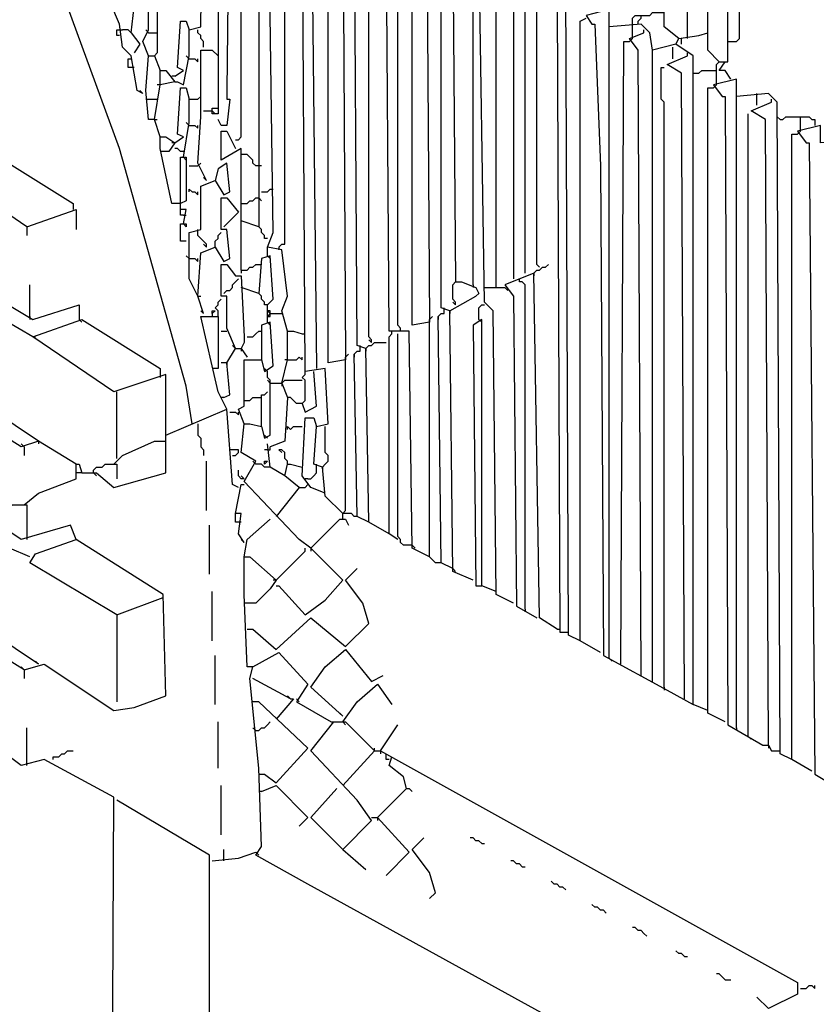
# Model space of a CAD drawing. Extents: x 0.16 to 7.56, y 0.46 to 9.88.
# Drawn here: x 3.34 to 4.18, y 5.34 to 6.37 of the extents above; entities that cross this region are included whole.
import ezdxf

# ---------------------------------------------------------------- set-up
doc = ezdxf.new("R2010")
doc.units = 0
doc.header["$MEASUREMENT"] = 0
doc.layers.add('PFV', color=7, linetype='Continuous')

msp = doc.modelspace()

# ---------------------------------------------------------------- linework, layer by layer
at = {"layer": 'PFV', "color": 0}
for points in [[(4.033333, 6.351515, 0), (4.018182, 6.363636, 0), (4.018182, 7.6, 0)], [(4.042424, 6.351515, 0), (4.042424, 6.512121, 0), (4.039394, 6.515152, 0), (4.039394, 7.59697, 0)], [(4.075758, 6.327273, 0), (4.063636, 6.339394, 0), (4.060606, 7.59697, 0)], [(4.072727, 6.306061, 0), (4.072727, 6.324242, 0), (4.075758, 6.327273, 0), (4.084848, 6.327273, 0), (4.084848, 7.6, 0)], [(4.084848, 6.348485, 0), (4.093939, 6.348485, 0), (4.09697, 6.351515, 0), (4.09697, 7.475758, 0), (4.093939, 7.478788, 0), (4.093939, 7.59697, 0)], [(3.524242, 5.948485, 0), (3.518182, 5.987879, 0), (3.448485, 6.236364, 0), (3.315152, 6.6, 0), (3.278788, 6.687879, 0), (3.163636, 6.893939, 0), (3.254545, 6.893939, 0), (3.251515, 6.848485, 0), (3.242424, 6.851515, 0), (3.242424, 6.860606, 0), (3.245455, 6.893939, 0)], [(3.506061, 6.306061, 0), (3.509091, 6.306061, 0), (3.515152, 6.30303, 0), (3.521212, 6.333333, 0), (3.521212, 6.360606, 0), (3.533333, 6.363636, 0), (3.536364, 6.590909, 0), (3.539394, 6.590909, 0), (3.551515, 6.584848, 0), (3.551515, 6.333333, 0)], [(3.563636, 6.581818, 0), (3.560606, 6.29697, 0), (3.560606, 6.287879, 0), (3.563636, 6.287879, 0), (3.560606, 6.260606, 0), (3.554545, 6.260606, 0), (3.551515, 6.266667, 0)], [(3.624242, 6.045455, 0), (3.618182, 6.066667, 0), (3.624242, 6.081818, 0), (3.618182, 6.130303, 0), (3.60303, 6.133333, 0), (3.609091, 6.148485, 0), (3.60303, 6.578788, 0), (3.584848, 6.569697, 0), (3.590909, 6.560606, 0), (3.593939, 6.560606, 0), (3.593939, 6.154545, 0), (3.575758, 6.160606, 0), (3.575758, 6.236364, 0), (3.554545, 6.224242, 0), (3.554545, 6.254545, 0), (3.560606, 6.254545, 0), (3.569697, 6.236364, 0)], [(3.569697, 6.245455, 0), (3.572727, 6.245455, 0), (3.575758, 6.248485, 0), (3.575758, 6.563636, 0), (3.578788, 6.566667, 0), (3.584848, 6.566667, 0)], [(3.681818, 5.854545, 0), (3.663636, 5.872727, 0), (3.660606, 5.90303, 0), (3.651515, 5.906061, 0), (3.654545, 5.945455, 0), (3.666667, 5.948485, 0), (3.663636, 6.006061, 0), (3.642424, 6.00303, 0), (3.639394, 6.536364, 0), (3.624242, 6.542424, 0), (3.648485, 6.554545, 0), (3.654545, 6.006061, 0)], [(3.615152, 6.133333, 0), (3.618182, 6.136364, 0), (3.621212, 6.136364, 0), (3.621212, 6.539394, 0)], [(3.730303, 5.833333, 0), (3.709091, 5.845455, 0), (3.706061, 6.027273, 0), (3.69697, 6.030303, 0), (3.693939, 6.527273, 0), (3.684848, 6.527273, 0), (3.672727, 6.521212, 0), (3.678788, 6.512121, 0), (3.681818, 6.512121, 0), (3.684848, 6.015152, 0), (3.666667, 6.012121, 0), (3.666667, 6.518182, 0), (3.672727, 6.518182, 0)], [(3.772727, 5.809091, 0), (3.754545, 5.818182, 0), (3.751515, 6.045455, 0), (3.730303, 6.045455, 0), (3.727273, 6.487879, 0), (3.718182, 6.490909, 0), (3.721212, 6.518182, 0), (3.754545, 6.524242, 0), (3.757576, 6.506061, 0), (3.766667, 6.5, 0), (3.763636, 6.487879, 0), (3.739394, 6.484848, 0), (3.736364, 6.506061, 0), (3.718182, 6.5, 0)], [(3.712121, 6.033333, 0), (3.712121, 6.036364, 0), (3.709091, 6.039394, 0), (3.709091, 6.490909, 0), (3.712121, 6.493939, 0), (3.718182, 6.493939, 0)], [(3.742424, 6.045455, 0), (3.742424, 6.048485, 0), (3.739394, 6.051515, 0), (3.739394, 6.484848, 0)], [(3.472727, 6.293939, 0), (3.466667, 6.29697, 0), (3.460606, 6.333333, 0), (3.451515, 6.342424, 0), (3.448485, 6.366667, 0), (3.439394, 6.387879, 0), (3.448485, 6.4, 0), (3.448485, 6.433333, 0), (3.451515, 6.433333, 0), (3.463636, 6.430303, 0), (3.466667, 6.418182, 0), (3.478788, 6.424242, 0), (3.478788, 6.472727, 0), (3.487879, 6.472727, 0), (3.487879, 6.336364, 0), (3.484848, 6.333333, 0)], [(3.818182, 5.784848, 0), (3.79697, 5.793939, 0), (3.793939, 6.066667, 0), (3.784848, 6.069697, 0), (3.784848, 6.478788, 0), (3.760606, 6.472727, 0), (3.766667, 6.463636, 0), (3.769697, 6.463636, 0), (3.772727, 6.054545, 0), (3.754545, 6.051515, 0), (3.754545, 6.469697, 0), (3.760606, 6.469697, 0)], [(3.860606, 5.760606, 0), (3.842424, 5.769697, 0), (3.839394, 6.066667, 0), (3.830303, 6.075758, 0), (3.824242, 6.457576, 0), (3.79697, 6.442424, 0), (3.8, 6.09697, 0), (3.806061, 6.09697, 0), (3.821212, 6.090909, 0), (3.824242, 6.084848, 0)], [(3.818182, 6.093939, 0), (3.818182, 6.436364, 0), (3.815152, 6.439394, 0), (3.809091, 6.439394, 0), (3.806061, 6.442424, 0), (3.80303, 6.442424, 0), (3.80303, 6.445455, 0)], [(3.872727, 6.106061, 0), (3.872727, 6.430303, 0), (3.851515, 6.427273, 0)], [(3.842424, 6.090909, 0), (3.842424, 6.421212, 0), (3.848485, 6.421212, 0), (3.860606, 6.412121, 0), (3.860606, 6.1, 0)], [(3.460606, 6.357576, 0), (3.466667, 6.412121, 0), (3.475758, 6.412121, 0), (3.478788, 6.40303, 0)], [(3.478788, 6.333333, 0), (3.472727, 6.348485, 0), (3.478788, 6.360606, 0), (3.478788, 6.40303, 0), (3.487879, 6.40303, 0)], [(3.930303, 5.721212, 0), (3.918182, 5.727273, 0), (3.915152, 6.406061, 0), (3.906061, 6.406061, 0), (3.893939, 6.4, 0), (3.9, 6.390909, 0), (3.906061, 6.387879, 0), (3.909091, 5.730303, 0), (3.918182, 5.730303, 0)], [(3.887879, 6.112121, 0), (3.884848, 6.115152, 0), (3.884848, 6.393939, 0), (3.887879, 6.39697, 0), (3.893939, 6.39697, 0)], [(4.063636, 5.648485, 0), (4.048485, 5.654545, 0), (4.048485, 6.333333, 0), (4.030303, 6.345455, 0), (4.006061, 6.339394, 0), (4.00303, 6.357576, 0), (3.993939, 6.366667, 0), (3.960606, 6.363636, 0), (3.960606, 6.381818, 0), (3.936364, 6.375758, 0), (3.942424, 6.366667, 0), (3.945455, 6.366667, 0), (3.951515, 6.218182, 0), (3.954545, 5.706061, 0), (4.021212, 5.669697, 0), (4.048485, 5.654545, 0)], [(3.984848, 6.366667, 0), (3.984848, 6.372727, 0), (3.987879, 6.375758, 0), (4.00303, 6.375758, 0), (4.006061, 6.378788, 0), (4.018182, 6.378788, 0)], [(3.506061, 6.312121, 0), (3.515152, 6.318182, 0), (3.509091, 6.321212, 0), (3.512121, 6.369697, 0), (3.518182, 6.369697, 0), (3.521212, 6.360606, 0)], [(3.951515, 5.709091, 0), (3.930303, 5.721212, 0), (3.930303, 6.369697, 0), (3.936364, 6.372727, 0)], [(3.990909, 6.366667, 0), (3.990909, 6.369697, 0), (3.993939, 6.372727, 0), (3.993939, 6.375758, 0)], [(3.448485, 6.354545, 0), (3.445455, 6.354545, 0), (3.445455, 6.360606, 0), (3.451515, 6.360606, 0)], [(3.460606, 6.357576, 0), (3.457576, 6.360606, 0), (3.451515, 6.360606, 0)], [(3.460606, 6.357576, 0), (3.469697, 6.345455, 0), (3.463636, 6.336364, 0)], [(3.478788, 6.357576, 0), (3.475758, 6.360606, 0)], [(3.478788, 6.357576, 0), (3.487879, 6.357576, 0)], [(3.536364, 6.342424, 0), (3.536364, 6.348485, 0), (3.533333, 6.351515, 0), (3.533333, 6.354545, 0), (3.530303, 6.357576, 0), (3.530303, 6.360606, 0)], [(3.960606, 5.70303, 0), (3.960606, 6.363636, 0)], [(3.993939, 5.684848, 0), (3.990909, 6.339394, 0), (3.981818, 6.351515, 0), (3.99697, 6.357576, 0), (3.99697, 6.360606, 0)], [(3.984848, 6.354545, 0), (3.984848, 6.366667, 0)], [(4.030303, 6.345455, 0), (4.033333, 6.351515, 0), (4.054545, 6.354545, 0), (4.063636, 6.357576, 0)], [(3.972727, 5.69697, 0), (3.975758, 6.348485, 0), (3.981818, 6.348485, 0)], [(3.981818, 6.348485, 0), (3.984848, 6.351515, 0), (3.984848, 6.354545, 0)], [(4.036364, 6.345455, 0), (4.036364, 6.351515, 0)], [(3.539394, 6.20303, 0), (3.530303, 6.221212, 0), (3.533333, 6.269697, 0), (3.533333, 6.281818, 0), (3.533333, 6.339394, 0), (3.545455, 6.339394, 0), (3.551515, 6.333333, 0), (3.551515, 6.272727, 0), (3.545455, 6.272727, 0), (3.545455, 6.278788, 0), (3.551515, 6.278788, 0)], [(4.006061, 5.678788, 0), (4.006061, 6.339394, 0)], [(4.039394, 5.660606, 0), (4.036364, 6.315152, 0), (4.021212, 6.324242, 0), (4.042424, 6.333333, 0), (4.042424, 6.336364, 0)], [(4.027273, 6.330303, 0), (4.027273, 6.342424, 0)], [(3.463636, 6.321212, 0), (3.457576, 6.321212, 0), (3.457576, 6.330303, 0), (3.460606, 6.330303, 0)], [(3.484848, 6.266667, 0), (3.478788, 6.266667, 0), (3.475758, 6.29697, 0), (3.478788, 6.333333, 0), (3.484848, 6.333333, 0), (3.490909, 6.318182, 0)], [(3.521212, 6.330303, 0), (3.518182, 6.333333, 0)], [(3.521212, 6.330303, 0), (3.527273, 6.330303, 0), (3.530303, 6.327273, 0), (3.530303, 6.330303, 0)], [(4.087879, 6.309091, 0), (4.081818, 6.318182, 0), (4.075758, 6.318182, 0), (4.081818, 6.327273, 0)], [(3.490909, 6.248485, 0), (3.484848, 6.266667, 0), (3.490909, 6.30303, 0), (3.490909, 6.318182, 0), (3.49697, 6.318182, 0), (3.506061, 6.306061, 0), (3.490909, 6.30303, 0)], [(4.018182, 5.672727, 0), (4.018182, 6.284848, 0), (4.015152, 6.287879, 0), (4.015152, 6.321212, 0), (4.018182, 6.321212, 0)], [(4.048485, 6.315152, 0), (4.054545, 6.315152, 0), (4.057576, 6.318182, 0), (4.072727, 6.318182, 0)], [(3.506061, 6.312121, 0), (3.50303, 6.312121, 0)], [(4.151515, 5.59697, 0), (4.139394, 5.60303, 0), (4.136364, 6.284848, 0), (4.127273, 6.293939, 0), (4.093939, 6.290909, 0), (4.093939, 6.309091, 0), (4.069697, 6.30303, 0), (4.078788, 6.290909, 0), (4.081818, 6.290909, 0), (4.084848, 5.633333, 0), (4.121212, 5.612121, 0), (4.127273, 5.612121, 0), (4.130303, 5.606061, 0), (4.139394, 5.606061, 0)], [(4.069697, 6.3, 0), (4.072727, 6.30303, 0), (4.072727, 6.306061, 0)], [(3.472727, 6.293939, 0), (3.469697, 6.29697, 0)], [(3.490909, 6.30303, 0), (3.487879, 6.30303, 0)], [(3.506061, 6.242424, 0), (3.515152, 6.248485, 0), (3.509091, 6.251515, 0), (3.512121, 6.3, 0), (3.518182, 6.3, 0), (3.521212, 6.287879, 0)], [(4.081818, 5.636364, 0), (4.063636, 5.645455, 0), (4.063636, 6.3, 0), (4.069697, 6.3, 0)], [(3.475758, 6.287879, 0), (3.487879, 6.287879, 0)], [(3.515152, 6.227273, 0), (3.521212, 6.263636, 0), (3.521212, 6.287879, 0), (3.530303, 6.287879, 0)], [(3.530303, 6.287879, 0), (3.533333, 6.290909, 0)], [(4.093939, 5.630303, 0), (4.093939, 6.290909, 0)], [(4.127273, 5.612121, 0), (4.124242, 6.266667, 0), (4.109091, 6.275758, 0), (4.130303, 6.284848, 0), (4.130303, 6.287879, 0)], [(4.115152, 6.281818, 0), (4.115152, 6.293939, 0)], [(3.536364, 6.275758, 0), (3.545455, 6.275758, 0)], [(3.545455, 6.275758, 0), (3.548485, 6.272727, 0)], [(3.484848, 6.266667, 0), (3.487879, 6.266667, 0)], [(4.106061, 5.621212, 0), (4.106061, 6.272727, 0)], [(4.139394, 6.266667, 0), (4.136364, 6.269697, 0)], [(4.139394, 6.266667, 0), (4.142424, 6.266667, 0), (4.145455, 6.269697, 0), (4.160606, 6.269697, 0)], [(4.160606, 6.257576, 0), (4.160606, 6.269697, 0), (4.169697, 6.269697, 0), (4.172727, 6.266667, 0), (4.175758, 6.266667, 0), (4.175758, 6.260606, 0)], [(3.521212, 6.260606, 0), (3.518182, 6.263636, 0)], [(3.521212, 6.260606, 0), (3.527273, 6.260606, 0), (3.530303, 6.257576, 0), (3.530303, 6.260606, 0)], [(4.239394, 5.548485, 0), (4.227273, 5.554545, 0), (4.224242, 6.236364, 0), (4.215152, 6.245455, 0), (4.181818, 6.242424, 0), (4.181818, 6.260606, 0), (4.157576, 6.254545, 0), (4.166667, 6.242424, 0), (4.169697, 6.242424, 0), (4.175758, 5.581818, 0), (4.221212, 5.554545, 0)], [(4.157576, 6.251515, 0), (4.160606, 6.254545, 0), (4.160606, 6.257576, 0)], [(3.509091, 6.178788, 0), (3.50303, 6.178788, 0), (3.490909, 6.236364, 0), (3.490909, 6.248485, 0), (3.49697, 6.248485, 0), (3.506061, 6.242424, 0), (3.5, 6.233333, 0), (3.493939, 6.233333, 0)], [(4.172727, 5.584848, 0), (4.151515, 5.59697, 0), (4.151515, 6.251515, 0), (4.157576, 6.251515, 0)], [(3.506061, 6.242424, 0), (3.50303, 6.242424, 0)], [(3.515152, 6.233333, 0), (3.512121, 6.233333, 0), (3.509091, 6.236364, 0), (3.506061, 6.236364, 0)], [(3.351515, 6.154545, 0), (3.275758, 6.206061, 0), (3.327273, 6.224242, 0), (3.4, 6.178788, 0), (3.4, 6.172727, 0)], [(3.493939, 6.233333, 0), (3.490909, 6.233333, 0)], [(3.515152, 6.157576, 0), (3.518182, 6.172727, 0), (3.512121, 6.172727, 0), (3.512121, 6.227273, 0), (3.518182, 6.227273, 0), (3.518182, 6.181818, 0), (3.512121, 6.178788, 0)], [(3.515152, 6.227273, 0), (3.518182, 6.224242, 0)], [(3.59697, 6.218182, 0), (3.590909, 6.218182, 0), (3.587879, 6.221212, 0), (3.587879, 6.224242, 0), (3.584848, 6.227273, 0), (3.581818, 6.230303, 0), (3.575758, 6.230303, 0)], [(3.530303, 6.081818, 0), (3.521212, 6.1, 0), (3.521212, 6.148485, 0), (3.533333, 6.151515, 0), (3.533333, 6.19697, 0), (3.548485, 6.20303, 0), (3.557576, 6.187879, 0), (3.563636, 6.190909, 0), (3.560606, 6.221212, 0), (3.551515, 6.215152, 0), (3.548485, 6.20303, 0)], [(3.521212, 6.218182, 0), (3.530303, 6.218182, 0)], [(3.530303, 6.218182, 0), (3.533333, 6.221212, 0)], [(3.539394, 6.20303, 0), (3.536364, 6.206061, 0)], [(3.521212, 6.190909, 0), (3.521212, 6.193939, 0), (3.524242, 6.190909, 0), (3.527273, 6.190909, 0), (3.530303, 6.187879, 0), (3.530303, 6.190909, 0)], [(3.59697, 6.190909, 0), (3.60303, 6.190909, 0), (3.606061, 6.193939, 0), (3.609091, 6.193939, 0)], [(3.536364, 6.063636, 0), (3.530303, 6.081818, 0), (3.533333, 6.127273, 0), (3.548485, 6.133333, 0), (3.557576, 6.118182, 0), (3.563636, 6.121212, 0), (3.560606, 6.151515, 0), (3.554545, 6.151515, 0), (3.554545, 6.184848, 0), (3.560606, 6.184848, 0), (3.572727, 6.169697, 0), (3.557576, 6.154545, 0)], [(3.575758, 6.178788, 0), (3.581818, 6.178788, 0), (3.584848, 6.181818, 0), (3.587879, 6.181818, 0), (3.590909, 6.184848, 0), (3.593939, 6.184848, 0)], [(3.593939, 6.184848, 0), (3.59697, 6.181818, 0)], [(3.351515, 6.154545, 0), (3.40303, 6.172727, 0), (3.40303, 6.151515, 0)], [(3.512121, 6.178788, 0), (3.509091, 6.178788, 0)], [(3.515152, 6.166667, 0), (3.512121, 6.166667, 0), (3.512121, 6.172727, 0)], [(3.515152, 6.166667, 0), (3.518182, 6.166667, 0)], [(3.351515, 6.154545, 0), (3.351515, 6.145455, 0)], [(3.518182, 6.139394, 0), (3.512121, 6.139394, 0), (3.512121, 6.157576, 0), (3.518182, 6.157576, 0), (3.518182, 6.154545, 0), (3.515152, 6.157576, 0)], [(3.530303, 6.148485, 0), (3.530303, 6.151515, 0)], [(3.575758, 6.109091, 0), (3.575758, 6.160606, 0)], [(3.60303, 6.142424, 0), (3.6, 6.142424, 0), (3.6, 6.145455, 0), (3.59697, 6.148485, 0), (3.59697, 6.151515, 0), (3.593939, 6.154545, 0)], [(3.539394, 6.133333, 0), (3.539394, 6.136364, 0), (3.536364, 6.139394, 0), (3.533333, 6.142424, 0), (3.530303, 6.145455, 0), (3.530303, 6.148485, 0)], [(3.548485, 6.133333, 0), (3.548485, 6.139394, 0), (3.551515, 6.142424, 0), (3.551515, 6.145455, 0), (3.554545, 6.148485, 0)], [(3.539394, 6.133333, 0), (3.536364, 6.136364, 0)], [(3.60303, 6.124242, 0), (3.60303, 6.133333, 0)], [(3.615152, 6.133333, 0), (3.615152, 6.130303, 0)], [(3.521212, 6.121212, 0), (3.518182, 6.124242, 0)], [(3.521212, 6.121212, 0), (3.527273, 6.121212, 0), (3.530303, 6.118182, 0), (3.530303, 6.121212, 0)], [(3.60303, 6.060606, 0), (3.60303, 6.072727, 0), (3.609091, 6.078788, 0), (3.606061, 6.124242, 0), (3.59697, 6.121212, 0), (3.593939, 6.084848, 0), (3.575758, 6.090909, 0)], [(3.60303, 6.124242, 0), (3.606061, 6.121212, 0)], [(3.569697, 6.027273, 0), (3.560606, 6.048485, 0), (3.560606, 6.081818, 0), (3.554545, 6.081818, 0), (3.554545, 6.115152, 0), (3.560606, 6.115152, 0), (3.569697, 6.10303, 0), (3.575758, 6.10303, 0), (3.578788, 6.039394, 0), (3.578788, 6.033333, 0), (3.575758, 6.027273, 0)], [(3.575758, 6.109091, 0), (3.581818, 6.109091, 0), (3.584848, 6.112121, 0), (3.587879, 6.112121, 0), (3.590909, 6.115152, 0), (3.59697, 6.115152, 0)], [(3.881818, 6.106061, 0), (3.884848, 6.109091, 0), (3.887879, 6.109091, 0), (3.890909, 6.112121, 0), (3.893939, 6.112121, 0), (3.89697, 6.115152, 0)], [(3.557576, 6.084848, 0), (3.560606, 6.087879, 0), (3.563636, 6.087879, 0), (3.566667, 6.090909, 0), (3.566667, 6.093939, 0), (3.569697, 6.09697, 0), (3.572727, 6.1, 0)], [(3.575758, 6.109091, 0), (3.575758, 6.106061, 0)], [(3.906061, 5.733333, 0), (3.887879, 5.745455, 0), (3.881818, 6.106061, 0), (3.851515, 6.093939, 0), (3.860606, 6.081818, 0), (3.863636, 5.757576, 0), (3.884848, 5.745455, 0)], [(3.872727, 5.754545, 0), (3.872727, 6.093939, 0), (3.869697, 6.09697, 0), (3.866667, 6.09697, 0), (3.866667, 6.1, 0)], [(3.881818, 6.106061, 0), (3.881818, 6.10303, 0)], [(3.363636, 5.930303, 0), (3.290909, 5.978788, 0), (3.293939, 6.093939, 0), (3.29697, 6.093939, 0), (3.357576, 6.057576, 0), (3.406061, 6.072727, 0), (3.406061, 6.057576, 0)], [(3.354545, 6.060606, 0), (3.354545, 6.093939, 0)], [(3.8, 6.072727, 0), (3.8, 6.075758, 0), (3.79697, 6.078788, 0), (3.79697, 6.093939, 0), (3.8, 6.09697, 0)], [(3.818182, 6.093939, 0), (3.818182, 6.090909, 0)], [(3.830303, 6.090909, 0), (3.851515, 6.090909, 0)], [(3.851515, 6.090909, 0), (3.854545, 6.087879, 0)], [(3.530303, 6.081818, 0), (3.533333, 6.081818, 0)], [(3.551515, 6.060606, 0), (3.551515, 6.066667, 0), (3.548485, 6.069697, 0), (3.551515, 6.072727, 0), (3.551515, 6.075758, 0), (3.554545, 6.078788, 0)], [(3.60303, 6.072727, 0), (3.6, 6.072727, 0), (3.6, 6.075758, 0), (3.59697, 6.078788, 0), (3.59697, 6.081818, 0), (3.593939, 6.084848, 0)], [(3.793939, 6.066667, 0), (3.821212, 6.081818, 0), (3.824242, 6.084848, 0)], [(3.357576, 6.039394, 0), (3.3, 6.072727, 0), (3.290909, 6.075758, 0)], [(3.787879, 6.066667, 0), (3.787879, 6.069697, 0)], [(3.8, 6.072727, 0), (3.79697, 6.075758, 0)], [(3.824242, 6.057576, 0), (3.824242, 6.069697, 0), (3.827273, 6.072727, 0), (3.830303, 6.072727, 0)], [(3.363636, 5.69697, 0), (3.290909, 5.745455, 0), (3.287879, 5.845455, 0), (3.266667, 5.860606, 0), (3.078788, 5.978788, 0), (2.948485, 6.060606, 0)], [(3.354545, 6.060606, 0), (3.354545, 6.057576, 0)], [(3.536364, 6.063636, 0), (3.533333, 6.066667, 0)], [(3.572727, 5.881818, 0), (3.566667, 5.884848, 0), (3.560606, 5.963636, 0), (3.551515, 5.981818, 0), (3.545455, 6.009091, 0), (3.533333, 6.060606, 0), (3.551515, 6.060606, 0), (3.551515, 6.006061, 0), (3.548485, 6.006061, 0)], [(3.545455, 6.063636, 0), (3.545455, 6.066667, 0), (3.548485, 6.066667, 0), (3.545455, 6.063636, 0)], [(3.545455, 6.063636, 0), (3.545455, 6.060606, 0)], [(3.606061, 6.063636, 0), (3.606061, 6.066667, 0), (3.60303, 6.066667, 0), (3.606061, 6.063636, 0)], [(3.60303, 6.054545, 0), (3.60303, 6.060606, 0), (3.606061, 6.063636, 0), (3.618182, 6.063636, 0)], [(3.60303, 6.060606, 0), (3.606061, 6.060606, 0), (3.606061, 6.063636, 0)], [(3.772727, 6.054545, 0), (3.772727, 6.057576, 0), (3.775758, 6.060606, 0)], [(3.781818, 6.060606, 0), (3.784848, 6.063636, 0), (3.787879, 6.063636, 0), (3.787879, 6.066667, 0)], [(3.79697, 5.79697, 0), (3.784848, 5.80303, 0), (3.781818, 6.060606, 0), (3.781818, 6.057576, 0), (3.781818, 6.060606, 0)], [(3.793939, 6.066667, 0), (3.793939, 6.063636, 0)], [(3.409091, 5.89697, 0), (3.424242, 5.89697, 0), (3.442424, 5.881818, 0), (3.49697, 5.89697, 0), (3.49697, 6, 0), (3.442424, 5.981818, 0), (3.357576, 6.039394, 0), (3.409091, 6.057576, 0), (3.490909, 6.006061, 0), (3.490909, 6, 0)], [(3.406061, 6.057576, 0), (3.409091, 6.054545, 0)], [(3.578788, 5.948485, 0), (3.572727, 5.963636, 0), (3.578788, 5.966667, 0), (3.578788, 6.015152, 0), (3.59697, 6.015152, 0), (3.6, 6.00303, 0), (3.609091, 6.009091, 0), (3.606061, 6.054545, 0), (3.59697, 6.051515, 0), (3.59697, 6.015152, 0)], [(3.60303, 6.054545, 0), (3.606061, 6.051515, 0)], [(3.784848, 5.80303, 0), (3.778788, 5.80303, 0), (3.775758, 5.806061, 0), (3.772727, 5.809091, 0), (3.772727, 6.054545, 0)], [(3.842424, 5.772727, 0), (3.827273, 5.778788, 0), (3.827273, 6.057576, 0), (3.818182, 6.051515, 0), (3.821212, 5.778788, 0), (3.827273, 5.778788, 0)], [(3.824242, 6.057576, 0), (3.827273, 6.054545, 0)], [(3.357576, 6.039394, 0), (3.360606, 6.039394, 0)], [(3.554545, 6.045455, 0), (3.560606, 6.045455, 0)], [(3.581818, 6.039394, 0), (3.587879, 6.039394, 0), (3.590909, 6.042424, 0), (3.593939, 6.045455, 0), (3.59697, 6.045455, 0)], [(3.618182, 5.990909, 0), (3.624242, 6.015152, 0), (3.624242, 6.045455, 0), (3.630303, 6.045455, 0), (3.639394, 6.042424, 0)], [(3.639394, 6.042424, 0), (3.642424, 6.042424, 0)], [(3.739394, 5.827273, 0), (3.730303, 5.833333, 0), (3.730303, 6.039394, 0), (3.733333, 6.042424, 0)], [(3.733333, 6.042424, 0), (3.733333, 6.045455, 0)], [(3.754545, 5.821212, 0), (3.745455, 5.821212, 0), (3.742424, 5.824242, 0), (3.742424, 5.827273, 0), (3.739394, 5.830303, 0), (3.739394, 6.042424, 0)], [(3.560606, 6.012121, 0), (3.569697, 6.027273, 0), (3.575758, 6.027273, 0), (3.581818, 6.018182, 0)], [(3.569697, 6.027273, 0), (3.566667, 6.030303, 0)], [(3.575758, 6.027273, 0), (3.575758, 6.024242, 0)], [(3.693939, 6.021212, 0), (3.69697, 6.024242, 0), (3.7, 6.024242, 0), (3.7, 6.027273, 0)], [(3.7, 6.027273, 0), (3.7, 6.030303, 0)], [(3.706061, 6.027273, 0), (3.709091, 6.030303, 0), (3.712121, 6.030303, 0), (3.715152, 6.033333, 0), (3.727273, 6.033333, 0)], [(3.706061, 6.027273, 0), (3.706061, 6.024242, 0)], [(3.712121, 6.033333, 0), (3.709091, 6.036364, 0)], [(3.40303, 5.906061, 0), (3.363636, 5.930303, 0), (3.345455, 5.924242, 0), (3.19697, 6.018182, 0)], [(3.624242, 6.015152, 0), (3.633333, 6.015152, 0), (3.636364, 6.018182, 0), (3.639394, 6.015152, 0), (3.639394, 6.018182, 0)], [(3.684848, 6.015152, 0), (3.684848, 6.018182, 0), (3.687879, 6.021212, 0)], [(3.709091, 5.845455, 0), (3.69697, 5.851515, 0), (3.693939, 6.021212, 0), (3.693939, 6.018182, 0), (3.693939, 6.021212, 0)], [(3.557576, 5.975758, 0), (3.563636, 5.978788, 0), (3.560606, 6.012121, 0), (3.554545, 6.012121, 0)], [(3.560606, 6.012121, 0), (3.560606, 6.009091, 0)], [(3.624242, 6.015152, 0), (3.621212, 6.015152, 0)], [(3.681818, 5.848485, 0), (3.681818, 5.854545, 0), (3.684848, 5.857576, 0), (3.684848, 6.015152, 0)], [(3.490909, 6, 0), (3.490909, 5.99697, 0)], [(3.548485, 6.006061, 0), (3.545455, 6.006061, 0)], [(3.60303, 6.00303, 0), (3.6, 6.006061, 0)], [(3.606061, 5.990909, 0), (3.606061, 5.993939, 0), (3.60303, 5.99697, 0), (3.60303, 6.00303, 0)], [(3.639394, 5.969697, 0), (3.642424, 5.960606, 0), (3.654545, 5.966667, 0), (3.651515, 6.00303, 0)], [(3.639394, 5.969697, 0), (3.642424, 5.972727, 0), (3.642424, 5.993939, 0), (3.639394, 5.99697, 0), (3.642424, 6, 0), (3.642424, 6.00303, 0)], [(3.612121, 5.778788, 0), (3.615152, 5.778788, 0), (3.642424, 5.748485, 0), (3.663636, 5.763636, 0), (3.681818, 5.784848, 0), (3.648485, 5.818182, 0), (3.636364, 5.827273, 0), (3.578788, 5.887879, 0), (3.590909, 5.909091, 0), (3.575758, 5.918182, 0), (3.578788, 5.948485, 0), (3.584848, 5.948485, 0), (3.59697, 5.945455, 0), (3.6, 5.933333, 0), (3.606061, 5.936364, 0), (3.606061, 5.990909, 0), (3.618182, 5.990909, 0), (3.624242, 5.975758, 0), (3.621212, 5.930303, 0), (3.606061, 5.924242, 0), (3.606061, 5.924242, 0)], [(3.606061, 5.990909, 0), (3.60303, 5.993939, 0)], [(3.618182, 5.990909, 0), (3.621212, 5.993939, 0), (3.639394, 5.993939, 0)], [(3.618182, 5.990909, 0), (3.618182, 5.987879, 0)], [(3.445455, 5.912121, 0), (3.445455, 5.981818, 0)], [(3.557576, 5.975758, 0), (3.554545, 5.975758, 0)], [(3.578788, 5.972727, 0), (3.584848, 5.972727, 0), (3.587879, 5.975758, 0), (3.59697, 5.975758, 0)], [(3.59697, 5.945455, 0), (3.59697, 5.978788, 0), (3.6, 5.978788, 0), (3.60303, 5.981818, 0)], [(3.639394, 5.969697, 0), (3.633333, 5.969697, 0), (3.630303, 5.972727, 0), (3.627273, 5.975758, 0), (3.624242, 5.975758, 0)], [(3.49697, 5.936364, 0), (3.560606, 5.963636, 0)], [(3.563636, 5.960606, 0), (3.569697, 5.960606, 0), (3.572727, 5.957576, 0), (3.572727, 5.960606, 0)], [(3.530303, 5.948485, 0), (3.530303, 5.936364, 0), (3.533333, 5.933333, 0), (3.533333, 5.924242, 0), (3.536364, 5.921212, 0), (3.536364, 5.915152, 0)], [(3.624242, 5.942424, 0), (3.624242, 5.945455, 0), (3.627273, 5.942424, 0), (3.630303, 5.945455, 0), (3.639394, 5.945455, 0)], [(3.663636, 5.875758, 0), (3.648485, 5.881818, 0), (3.639394, 5.893939, 0), (3.642424, 5.954545, 0), (3.651515, 5.954545, 0), (3.654545, 5.945455, 0)], [(3.660606, 5.90303, 0), (3.663636, 5.906061, 0), (3.666667, 5.909091, 0), (3.666667, 5.915152, 0), (3.663636, 5.918182, 0), (3.663636, 5.945455, 0)], [(3.60303, 5.933333, 0), (3.6, 5.936364, 0)], [(3.348485, 5.924242, 0), (3.345455, 5.927273, 0)], [(3.363636, 5.930303, 0), (3.363636, 5.927273, 0)], [(3.442424, 5.906061, 0), (3.451515, 5.915152, 0), (3.484848, 5.930303, 0), (3.49697, 5.930303, 0)], [(3.621212, 5.893939, 0), (3.606061, 5.90303, 0), (3.60303, 5.927273, 0)], [(3.348485, 5.924242, 0), (3.348485, 5.915152, 0)], [(3.566667, 5.921212, 0), (3.563636, 5.921212, 0)], [(3.566667, 5.915152, 0), (3.569697, 5.915152, 0), (3.572727, 5.918182, 0), (3.572727, 5.921212, 0), (3.566667, 5.921212, 0)], [(3.60303, 5.921212, 0), (3.6, 5.921212, 0)], [(3.60303, 5.921212, 0), (3.606061, 5.921212, 0), (3.606061, 5.924242, 0)], [(3.624242, 5.906061, 0), (3.624242, 5.909091, 0), (3.621212, 5.912121, 0), (3.621212, 5.918182, 0), (3.618182, 5.921212, 0), (3.615152, 5.921212, 0), (3.618182, 5.918182, 0)], [(3.348485, 5.863636, 0), (3.363636, 5.875758, 0), (3.40303, 5.890909, 0), (3.40303, 5.906061, 0), (3.406061, 5.906061, 0), (3.409091, 5.89697, 0), (3.40303, 5.89697, 0)], [(3.421212, 5.89697, 0), (3.421212, 5.9, 0), (3.424242, 5.90303, 0), (3.430303, 5.90303, 0), (3.433333, 5.906061, 0), (3.445455, 5.906061, 0), (3.445455, 5.890909, 0)], [(3.539394, 5.857576, 0), (3.539394, 5.909091, 0)], [(3.590909, 5.906061, 0), (3.587879, 5.909091, 0)], [(3.606061, 5.90303, 0), (3.6, 5.90303, 0), (3.59697, 5.906061, 0), (3.590909, 5.906061, 0)], [(3.6, 5.906061, 0), (3.6, 5.909091, 0), (3.60303, 5.909091, 0), (3.6, 5.906061, 0)], [(3.636364, 5.881818, 0), (3.621212, 5.893939, 0), (3.624242, 5.906061, 0), (3.627273, 5.906061, 0), (3.639394, 5.90303, 0)], [(3.654545, 5.90303, 0), (3.654545, 5.906061, 0)], [(3.421212, 5.89697, 0), (3.424242, 5.893939, 0)], [(3.578788, 5.890909, 0), (3.575758, 5.890909, 0), (3.572727, 5.893939, 0), (3.572727, 5.9, 0)], [(3.578788, 5.890909, 0), (3.575758, 5.893939, 0)], [(3.645455, 5.890909, 0), (3.648485, 5.890909, 0), (3.651515, 5.893939, 0), (3.654545, 5.89697, 0), (3.654545, 5.90303, 0)], [(3.660606, 5.90303, 0), (3.660606, 5.9, 0)], [(3.578788, 5.824242, 0), (3.572727, 5.833333, 0), (3.575758, 5.854545, 0), (3.569697, 5.854545, 0), (3.575758, 5.884848, 0), (3.578788, 5.884848, 0)], [(3.636364, 5.881818, 0), (3.642424, 5.881818, 0), (3.645455, 5.884848, 0)], [(3.645455, 5.890909, 0), (3.642424, 5.890909, 0)], [(3.636364, 5.881818, 0), (3.612121, 5.851515, 0)], [(3.348485, 5.690909, 0), (3.369697, 5.69697, 0), (3.442424, 5.648485, 0), (3.463636, 5.651515, 0), (3.49697, 5.663636, 0), (3.493939, 5.769697, 0), (3.40303, 5.827273, 0), (3.39697, 5.842424, 0), (3.345455, 5.827273, 0), (3.318182, 5.845455, 0), (3.321212, 5.854545, 0), (3.336364, 5.863636, 0), (3.351515, 5.863636, 0), (3.351515, 5.827273, 0)], [(3.575758, 5.845455, 0), (3.569697, 5.845455, 0), (3.569697, 5.854545, 0)], [(3.681818, 5.854545, 0), (3.678788, 5.857576, 0)], [(3.69697, 5.851515, 0), (3.693939, 5.851515, 0), (3.690909, 5.854545, 0), (3.681818, 5.854545, 0)], [(3.354545, 5.809091, 0), (3.333333, 5.818182, 0), (3.30303, 5.836364, 0), (3.30303, 5.848485, 0), (3.318182, 5.851515, 0)], [(3.542424, 5.790909, 0), (3.542424, 5.842424, 0)], [(3.578788, 5.809091, 0), (3.581818, 5.827273, 0), (3.606061, 5.848485, 0)], [(3.648485, 5.818182, 0), (3.678788, 5.848485, 0), (3.684848, 5.848485, 0), (3.687879, 5.842424, 0)], [(3.445455, 5.748485, 0), (3.354545, 5.80303, 0), (3.360606, 5.812121, 0), (3.40303, 5.827273, 0)], [(3.578788, 5.824242, 0), (3.575758, 5.827273, 0)], [(3.754545, 5.821212, 0), (3.757576, 5.818182, 0)], [(3.612121, 5.784848, 0), (3.642424, 5.815152, 0), (3.642424, 5.818182, 0)], [(3.648485, 5.818182, 0), (3.648485, 5.815152, 0)], [(3.587879, 5.693939, 0), (3.581818, 5.693939, 0), (3.578788, 5.769697, 0), (3.578788, 5.809091, 0), (3.584848, 5.809091, 0), (3.612121, 5.784848, 0), (3.606061, 5.775758, 0), (3.590909, 5.760606, 0), (3.581818, 5.760606, 0)], [(3.581818, 5.733333, 0), (3.587879, 5.733333, 0), (3.612121, 5.712121, 0), (3.648485, 5.745455, 0), (3.684848, 5.715152, 0), (3.709091, 5.739394, 0), (3.70303, 5.760606, 0), (3.684848, 5.784848, 0), (3.69697, 5.79697, 0)], [(3.79697, 5.79697, 0), (3.8, 5.793939, 0)], [(3.348485, 5.690909, 0), (3.19697, 5.784848, 0)], [(3.612121, 5.784848, 0), (3.609091, 5.784848, 0)], [(3.545455, 5.721212, 0), (3.545455, 5.772727, 0)], [(3.445455, 5.748485, 0), (3.493939, 5.766667, 0)], [(3.581818, 5.760606, 0), (3.578788, 5.760606, 0)], [(3.872727, 5.754545, 0), (3.872727, 5.751515, 0)], [(3.445455, 5.748485, 0), (3.445455, 5.657576, 0)], [(3.906061, 5.733333, 0), (3.909091, 5.733333, 0)], [(4.00303, 5.269697, 0), (3.645455, 5.466667, 0), (3.590909, 5.49697, 0), (3.59697, 5.506061, 0), (3.593939, 5.587879, 0), (3.584848, 5.681818, 0), (3.587879, 5.693939, 0), (3.615152, 5.709091, 0), (3.645455, 5.675758, 0), (3.633333, 5.657576, 0), (3.669697, 5.636364, 0), (3.684848, 5.636364, 0), (3.715152, 5.606061, 0), (3.721212, 5.606061, 0), (4.157576, 5.363636, 0), (4.157576, 5.351515, 0), (4.127273, 5.336364, 0), (4.115152, 5.348485, 0)], [(3.681818, 5.642424, 0), (3.648485, 5.672727, 0), (3.663636, 5.693939, 0), (3.684848, 5.712121, 0), (3.712121, 5.678788, 0), (3.724242, 5.684848, 0)], [(3.363636, 5.69697, 0), (3.360606, 5.7, 0)], [(3.548485, 5.654545, 0), (3.548485, 5.706061, 0)], [(3.960606, 5.70303, 0), (3.963636, 5.7, 0)], [(3.348485, 5.690909, 0), (3.345455, 5.693939, 0)], [(3.348485, 5.690909, 0), (3.348485, 5.681818, 0)], [(3.627273, 5.660606, 0), (3.587879, 5.681818, 0)], [(3.681818, 5.636364, 0), (3.69697, 5.657576, 0), (3.718182, 5.675758, 0), (3.733333, 5.654545, 0)], [(4.018182, 5.672727, 0), (4.018182, 5.669697, 0)], [(3.593939, 5.581818, 0), (3.6, 5.581818, 0), (3.612121, 5.572727, 0), (3.645455, 5.609091, 0), (3.593939, 5.657576, 0), (3.587879, 5.657576, 0)], [(3.627273, 5.660606, 0), (3.630303, 5.660606, 0), (3.612121, 5.639394, 0)], [(3.627273, 5.660606, 0), (3.624242, 5.663636, 0)], [(3.633333, 5.660606, 0), (3.636364, 5.657576, 0)], [(3.336364, 4.730303, 0), (3.342424, 4.730303, 0), (3.375758, 4.8, 0), (3.424242, 4.866667, 0), (3.445455, 4.89697, 0), (3.439394, 4.906061, 0), (3.442424, 5.557576, 0), (3.369697, 5.59697, 0), (3.345455, 5.590909, 0), (3.321212, 5.609091, 0), (3.306061, 5.615152, 0), (3.287879, 5.624242, 0), (3.281818, 5.615152, 0), (3.266667, 5.618182, 0), (3.254545, 5.624242, 0), (3.254545, 5.648485, 0), (3.260606, 5.648485, 0), (3.284848, 5.630303, 0)], [(3.551515, 5.587879, 0), (3.551515, 5.636364, 0)], [(3.590909, 5.627273, 0), (3.593939, 5.627273, 0), (3.59697, 5.630303, 0), (3.6, 5.630303, 0), (3.60303, 5.633333, 0), (3.606061, 5.636364, 0)], [(3.681818, 5.50303, 0), (3.712121, 5.533333, 0), (3.69697, 5.554545, 0), (3.648485, 5.606061, 0), (3.672727, 5.636364, 0)], [(3.681818, 5.642424, 0), (3.678788, 5.645455, 0)], [(3.681818, 5.636364, 0), (3.684848, 5.633333, 0)], [(3.351515, 5.590909, 0), (3.351515, 5.630303, 0)], [(3.590909, 5.627273, 0), (3.587879, 5.630303, 0)], [(3.721212, 5.606061, 0), (3.739394, 5.633333, 0)], [(4.093939, 5.630303, 0), (4.093939, 5.627273, 0)], [(4.106061, 5.621212, 0), (4.109091, 5.618182, 0)], [(3.378788, 5.59697, 0), (3.378788, 5.6, 0), (3.384848, 5.6, 0), (3.387879, 5.60303, 0), (3.390909, 5.60303, 0), (3.393939, 5.606061, 0), (3.4, 5.606061, 0)], [(3.715152, 5.606061, 0), (3.681818, 5.569697, 0)], [(3.715152, 5.606061, 0), (3.715152, 5.609091, 0)], [(3.721212, 5.606061, 0), (3.721212, 5.60303, 0)], [(4.127273, 5.612121, 0), (4.127273, 5.609091, 0)], [(3.730303, 5.59697, 0), (3.727273, 5.59697, 0), (3.727273, 5.60303, 0)], [(3.748485, 5.566667, 0), (3.745455, 5.578788, 0), (3.730303, 5.590909, 0), (3.733333, 5.6, 0)], [(3.554545, 5.518182, 0), (3.554545, 5.569697, 0)], [(3.59697, 5.563636, 0), (3.612121, 5.569697, 0), (3.645455, 5.536364, 0), (3.636364, 5.527273, 0)], [(3.681818, 5.50303, 0), (3.648485, 5.536364, 0), (3.675758, 5.566667, 0)], [(3.718182, 5.536364, 0), (3.748485, 5.566667, 0), (3.751515, 5.566667, 0), (3.754545, 5.563636, 0)], [(3.445455, 4.90303, 0), (3.457576, 4.906061, 0), (3.49697, 4.945455, 0), (3.545455, 4.981818, 0), (3.542424, 4.993939, 0), (3.542424, 5.375758, 0), (3.542424, 5.49697, 0), (3.445455, 5.554545, 0)], [(3.59697, 5.563636, 0), (3.593939, 5.563636, 0)], [(3.712121, 5.536364, 0), (3.718182, 5.536364, 0), (3.751515, 5.5, 0), (3.727273, 5.475758, 0)], [(3.718182, 5.536364, 0), (3.718182, 5.533333, 0)], [(3.772727, 5.451515, 0), (3.778788, 5.457576, 0), (3.772727, 5.478788, 0), (3.754545, 5.50303, 0), (3.766667, 5.515152, 0)], [(3.827273, 5.509091, 0), (3.824242, 5.512121, 0), (3.821212, 5.512121, 0), (3.818182, 5.515152, 0), (3.815152, 5.515152, 0)], [(3.557576, 5.490909, 0), (3.557576, 5.50303, 0)], [(3.681818, 5.50303, 0), (3.706061, 5.481818, 0)], [(3.827273, 5.509091, 0), (3.830303, 5.509091, 0)], [(3.545455, 5.490909, 0), (3.572727, 5.493939, 0), (3.590909, 5.5, 0)], [(3.590909, 5.5, 0), (3.593939, 5.49697, 0)], [(3.869697, 5.484848, 0), (3.866667, 5.487879, 0), (3.863636, 5.487879, 0), (3.860606, 5.490909, 0), (3.857576, 5.490909, 0)], [(3.869697, 5.484848, 0), (3.872727, 5.484848, 0)], [(3.915152, 5.460606, 0), (3.912121, 5.463636, 0), (3.909091, 5.463636, 0), (3.906061, 5.466667, 0), (3.90303, 5.466667, 0), (3.9, 5.469697, 0)], [(3.957576, 5.436364, 0), (3.954545, 5.439394, 0), (3.951515, 5.439394, 0), (3.948485, 5.442424, 0), (3.945455, 5.442424, 0), (3.942424, 5.445455, 0)], [(4, 5.412121, 0), (3.99697, 5.415152, 0), (3.993939, 5.418182, 0), (3.990909, 5.418182, 0), (3.987879, 5.421212, 0), (3.984848, 5.421212, 0)], [(4.039394, 5.390909, 0), (4.036364, 5.393939, 0), (4.033333, 5.393939, 0), (4.030303, 5.39697, 0)], [(4.039394, 5.390909, 0), (4.042424, 5.390909, 0)], [(4.081818, 5.366667, 0), (4.078788, 5.369697, 0), (4.075758, 5.372727, 0), (4.072727, 5.372727, 0)], [(4.081818, 5.366667, 0), (4.087879, 5.366667, 0)], [(4.160606, 5.357576, 0), (4.166667, 5.357576, 0), (4.169697, 5.360606, 0), (4.172727, 5.360606, 0), (4.175758, 5.357576, 0), (4.175758, 5.360606, 0)]]:
    msp.add_polyline3d(points, dxfattribs=at)

doc.saveas('drawing.dxf')
